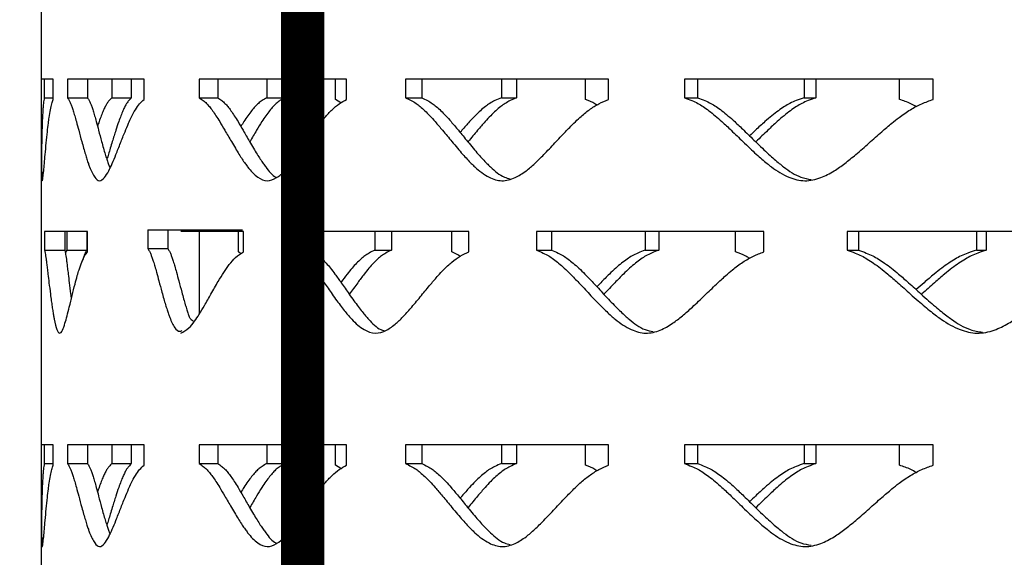
# Model space of a CAD drawing. Units: inches. Extents: x -136 to 449, y -98 to 275.
# Drawn here: x 168 to 174, y 62 to 65 of the extents above; entities that cross this region are included whole.
import ezdxf

# ---------------------------------------------------------------- set-up
doc = ezdxf.new("R2010")
doc.units = ezdxf.units.IN
doc.header["$LTSCALE"] = 20
doc.header["$MEASUREMENT"] = 0
doc.layers.add('FiberGBaffle', color=2, linetype='Continuous')
doc.layers.add('SoftPrint', color=248, linetype='Continuous')

# ---------------------------------------------------------------- blocks, each defined once
blk = doc.blocks.new('Screen')
at = {"layer": 'FiberGBaffle'}
blk.add_lwpolyline([(10.5, 24), (10.5, 0), (-10.5, 0), (-10.5, 24)], dxfattribs=at)
at = {"layer": 'FiberGBaffle', "const_width": 0.25}
blk.add_lwpolyline([(-10.5, 17), (-9.5, 17, -0.414214), (-9, 16.5), (-9, 2.5, -0.414214), (-9.5, 2), (-10.5, 2)], format="xyb", dxfattribs=at)
at = {"layer": 'SoftPrint'}
for p, q in [((-10.4326, 11.4085), (-10.4995, 11.4085)), ((-10.4838, 11.4085), (-10.4838, 11.3012)), ((-10.4326, 11.2918), (-10.4326, 11.4085)), ((-9.911, 11.4085), (-10.3503, 11.4085)), ((-10.3503, 11.4085), (-10.3503, 11.3012)), ((-10.2352, 11.4085), (-10.2352, 11.3012)), ((-10.096, 11.4085), (-10.096, 11.3012)), ((-9.9838, 11.4085), (-9.9838, 11.3012)), ((-9.911, 11.2918), (-9.911, 11.4085)), ((-8.7473, 11.4085), (-9.5935, 11.4085)), ((-9.5935, 11.4085), (-9.5935, 11.3012)), ((-9.4869, 11.4085), (-9.4869, 11.3012)), ((-9.2061, 11.4085), (-9.2061, 11.3012)), ((-9.1038, 11.4085), (-9.1038, 11.3012)), ((-8.8108, 11.2918), (-8.8108, 11.4085)), ((-8.7473, 11.2918), (-8.7473, 11.4085)), ((-7.2429, 11.4085), (-8.4094, 11.4085)), ((-8.4094, 11.4085), (-8.4094, 11.3012)), ((-8.316, 11.4085), (-8.316, 11.3012)), ((-7.8584, 11.4085), (-7.8584, 11.3012)), ((-7.7711, 11.4085), (-7.7711, 11.3012)), ((-7.3745, 11.2918), (-7.3745, 11.4085)), ((-7.2429, 11.2918), (-7.2429, 11.4085)), ((-5.3783, 11.4085), (-6.8072, 11.4085)), ((-6.8072, 11.4085), (-6.8072, 11.3012)), ((-6.7315, 11.4085), (-6.7315, 11.3012)), ((-6.1199, 11.4085), (-6.1199, 11.3012)), ((-6.0519, 11.4085), (-6.0519, 11.3012)), ((-5.5714, 11.2918), (-5.5714, 11.4085)), ((-5.3783, 11.2918), (-5.3783, 11.4085)), ((-10.4838, 11.3012), (-10.4326, 11.3012)), ((-10.3503, 11.3012), (-10.2352, 11.3012)), ((-10.096, 11.3012), (-9.9838, 11.3012)), ((-9.5935, 11.3012), (-9.4869, 11.3012)), ((-9.2061, 11.3012), (-9.1038, 11.3012)), ((-8.7798, 11.2729), (-8.8108, 11.2918)), ((-8.4094, 11.3012), (-8.316, 11.3012)), ((-7.8584, 11.3012), (-7.7711, 11.3012)), ((-6.8072, 11.3012), (-6.7315, 11.3012)), ((-6.1199, 11.3012), (-6.0519, 11.3012)), ((-10.4995, 10.5335), (-10.4995, 10.5335)), ((-10.4995, 10.4169), (-10.4995, 10.5335)), ((-10.2356, 10.5335), (-10.4824, 10.5335)), ((-10.4824, 10.5335), (-10.4824, 10.4262)), ((-10.3659, 10.5335), (-10.3659, 10.4262)), ((-10.3545, 10.5335), (-10.3545, 10.4262)), ((-10.2394, 10.5335), (-10.2394, 10.4262)), ((-10.2356, 10.4169), (-10.2356, 10.5335)), ((-9.8899, 10.544), (-9.8899, 10.4367)), ((-9.8899, 10.544, 0.8171), (-9.8899, 10.4367, 0.8171)), ((-9.3451, 10.5407), (-9.8899, 10.5407)), ((-9.3451, 10.5407, 0.8171), (-9.8899, 10.5407, 0.8171)), ((-9.7749, 10.544), (-9.7749, 10.4367)), ((-9.7749, 10.544, 0.8171), (-9.7749, 10.4367, 0.8171)), ((-9.3403, 10.5335), (-9.6998, 10.5335)), ((-9.5942, 10.5335), (-9.5942, 10.0583)), ((-9.3684, 10.4169), (-9.3684, 10.5335)), ((-9.3403, 10.4169), (-9.3403, 10.5335)), ((-8.0453, 10.5335), (-9.058, 10.5335)), ((-9.058, 10.5335), (-9.058, 10.4262)), ((-8.9573, 10.5335), (-8.9573, 10.4262)), ((-8.5858, 10.5335), (-8.5858, 10.4262)), ((-8.4904, 10.5335), (-8.4904, 10.4262)), ((-8.1434, 10.4169), (-8.1434, 10.5335)), ((-8.0453, 10.4169), (-8.0453, 10.5335)), ((-6.3502, 10.5335), (-7.656, 10.5335)), ((-7.656, 10.5335), (-7.656, 10.4262)), ((-7.571, 10.5335), (-7.571, 10.4262)), ((-7.033, 10.5335), (-7.033, 10.4262)), ((-6.9548, 10.5335), (-6.9548, 10.4262)), ((-6.5135, 10.4169), (-6.5135, 10.5335)), ((-6.3502, 10.4169), (-6.3502, 10.5335)), ((-4.3393, 10.5335), (-5.8734, 10.5335)), ((-5.8734, 10.5335), (-5.8734, 10.4262)), ((-5.8081, 10.5335), (-5.8081, 10.4262)), ((-5.1304, 10.5335), (-5.1304, 10.4262)), ((-5.0734, 10.5335), (-5.0734, 10.4262)), ((-10.4994, 10.4128), (-10.4995, 10.4169)), ((-10.4824, 10.4262), (-10.3659, 10.4262)), ((-10.3545, 10.4262), (-10.3629, 10.4114)), ((-10.3545, 10.4262), (-10.2394, 10.4262)), ((-9.8899, 10.4367), (-9.7749, 10.4367)), ((-9.8899, 10.4367, 0.8171), (-9.7749, 10.4367, 0.8171)), ((-9.3546, 10.4065), (-9.3684, 10.4169)), ((-9.058, 10.4262), (-8.9573, 10.4262)), ((-8.5858, 10.4262), (-8.4904, 10.4262)), ((-7.656, 10.4262), (-7.571, 10.4262)), ((-7.033, 10.4262), (-6.9548, 10.4262)), ((-5.8734, 10.4262), (-5.8081, 10.4262)), ((-5.1304, 10.4262), (-5.0734, 10.4262)), ((-10.4326, 9.3085), (-10.4995, 9.3085)), ((-10.4838, 9.3085), (-10.4838, 9.2012)), ((-10.4326, 9.1919), (-10.4326, 9.3085)), ((-9.911, 9.3085), (-10.3503, 9.3085)), ((-10.3503, 9.3085), (-10.3503, 9.2012)), ((-10.2352, 9.3085), (-10.2352, 9.2012)), ((-10.096, 9.3085), (-10.096, 9.2012)), ((-9.9838, 9.3085), (-9.9838, 9.2012)), ((-9.911, 9.1919), (-9.911, 9.3085)), ((-8.7473, 9.3085), (-9.5935, 9.3085)), ((-9.5935, 9.3085), (-9.5935, 9.2012)), ((-9.4869, 9.3085), (-9.4869, 9.2012)), ((-9.2061, 9.3085), (-9.2061, 9.2012)), ((-9.1038, 9.3085), (-9.1038, 9.2012)), ((-8.8108, 9.1919), (-8.8108, 9.3085)), ((-8.7473, 9.1919), (-8.7473, 9.3085)), ((-7.2429, 9.3085), (-8.4094, 9.3085)), ((-8.4094, 9.3085), (-8.4094, 9.2012)), ((-8.316, 9.3085), (-8.316, 9.2012)), ((-7.8584, 9.3085), (-7.8584, 9.2012)), ((-7.7711, 9.3085), (-7.7711, 9.2012)), ((-7.3745, 9.1919), (-7.3745, 9.3085)), ((-7.2429, 9.1919), (-7.2429, 9.3085)), ((-5.3783, 9.3085), (-6.8072, 9.3085)), ((-6.8072, 9.3085), (-6.8072, 9.2012)), ((-6.7315, 9.3085), (-6.7315, 9.2012)), ((-6.1199, 9.3085), (-6.1199, 9.2012)), ((-6.0519, 9.3085), (-6.0519, 9.2012)), ((-5.5714, 9.1919), (-5.5714, 9.3085)), ((-5.3783, 9.1919), (-5.3783, 9.3085)), ((-10.4838, 9.2012), (-10.4326, 9.2012)), ((-10.3503, 9.2012), (-10.2352, 9.2012)), ((-10.096, 9.2012), (-9.9838, 9.2012)), ((-9.5935, 9.2012), (-9.4869, 9.2012)), ((-9.2061, 9.2012), (-9.1038, 9.2012)), ((-8.7798, 9.1729), (-8.8108, 9.1919)), ((-8.4094, 9.2012), (-8.316, 9.2012)), ((-7.8584, 9.2012), (-7.7711, 9.2012)), ((-6.8072, 9.2012), (-6.7315, 9.2012)), ((-6.1199, 9.2012), (-6.0519, 9.2012))]:
    blk.add_line(p, q, dxfattribs=at)
for points, knots in [([(-10.4838, 11.3012), (-10.4848, 11.2961), (-10.4866, 11.2867), (-10.4888, 11.2704), (-10.4906, 11.2503), (-10.4923, 11.2266), (-10.4939, 11.1979), (-10.4956, 11.1602), (-10.4973, 11.1105), (-10.4985, 11.0589), (-10.4991, 11.0128), (-10.4994, 10.9791), (-10.4995, 10.95), (-10.4994, 10.9255), (-10.4992, 10.8868), (-10.4981, 10.8436), (-10.4953, 10.8177), (-10.4915, 10.8381), (-10.4874, 10.8778), (-10.4832, 10.9247), (-10.4785, 10.9791), (-10.4728, 11.041), (-10.4666, 11.1021), (-10.461, 11.1512), (-10.4553, 11.1949), (-10.449, 11.2334), (-10.4413, 11.2686), (-10.4354, 11.2842), (-10.4326, 11.2918)], [0, 0, 0, 0, 0.028676, 0.052484, 0.073776, 0.098123, 0.125197, 0.155165, 0.196797, 0.250116, 0.281683, 0.309952, 0.33493, 0.356628, 0.375064, 0.443654, 0.500051, 0.556462, 0.606593, 0.648955, 0.693942, 0.750059, 0.80408, 0.845719, 0.874994, 0.918644, 0.960158, 1, 1, 1, 1]), ([(-10.3503, 11.3012), (-10.3471, 11.2961), (-10.3413, 11.2867), (-10.3331, 11.2704), (-10.3255, 11.2503), (-10.3176, 11.2266), (-10.3089, 11.1979), (-10.2984, 11.1602), (-10.285, 11.1105), (-10.2711, 11.0589), (-10.2583, 11.0128), (-10.2484, 10.9791), (-10.2393, 10.95), (-10.2312, 10.9255), (-10.2171, 10.8868), (-10.1968, 10.8436), (-10.1671, 10.8177), (-10.139, 10.8381), (-10.1146, 10.8778), (-10.0928, 10.9247), (-10.0705, 10.9791), (-10.0464, 11.041), (-10.0222, 11.1021), (-10.0016, 11.1512), (-9.9821, 11.1949), (-9.9612, 11.2334), (-9.9367, 11.2686), (-9.9194, 11.2842), (-9.911, 11.2918)], [0, 0, 0, 0, 0.028676, 0.052484, 0.073776, 0.098123, 0.125197, 0.155165, 0.196797, 0.250116, 0.281683, 0.309952, 0.33493, 0.356628, 0.375064, 0.443654, 0.500051, 0.556463, 0.606592, 0.648955, 0.693942, 0.750059, 0.80408, 0.845719, 0.874994, 0.918643, 0.960158, 1, 1, 1, 1]), ([(-10.2352, 11.3012), (-10.2321, 11.2961), (-10.2264, 11.2867), (-10.2182, 11.2703), (-10.2107, 11.2503), (-10.203, 11.2266), (-10.1943, 11.1979), (-10.1839, 11.1602), (-10.1707, 11.1105), (-10.157, 11.0589), (-10.1443, 11.0128), (-10.1345, 10.9791), (-10.1255, 10.9499), (-10.1174, 10.9259), (-10.1114, 10.9072), (-10.1075, 10.8997), (-10.1062, 10.8972)], [0, 0, 0, 0, 0.074506, 0.136391, 0.191776, 0.255143, 0.325646, 0.403721, 0.51222, 0.6512, 0.733484, 0.807157, 0.872241, 0.928764, 0.976775, 1, 1, 1, 1]), ([(-10.096, 11.3012), (-10.1011, 11.2961), (-10.1104, 11.2867), (-10.1229, 11.2704), (-10.1341, 11.2503), (-10.1452, 11.2266), (-10.1571, 11.1979), (-10.1682, 11.1678), (-10.1751, 11.147), (-10.1781, 11.1381)], [0, 0, 0, 0, 0.161727, 0.295999, 0.416087, 0.553397, 0.706091, 0.87511, 1, 1, 1, 1]), ([(-9.9838, 11.3012), (-9.9888, 11.2961), (-9.998, 11.2867), (-10.0104, 11.2703), (-10.0215, 11.2503), (-10.0325, 11.2266), (-10.0443, 11.1979), (-10.0579, 11.1602), (-10.0744, 11.1105), (-10.0904, 11.0589), (-10.1043, 11.0128), (-10.1147, 10.9792), (-10.1213, 10.9578), (-10.1245, 10.948), (-10.1246, 10.9475)], [0, 0, 0, 0, 0.085116, 0.155812, 0.219084, 0.291476, 0.372016, 0.46121, 0.585159, 0.743931, 0.83793, 0.922095, 0.996445, 1, 1, 1, 1]), ([(-9.5935, 11.3012), (-9.5859, 11.2961), (-9.572, 11.2867), (-9.5526, 11.2704), (-9.5349, 11.2503), (-9.5169, 11.2266), (-9.4971, 11.1979), (-9.4736, 11.1602), (-9.4442, 11.1105), (-9.4144, 11.0589), (-9.3873, 11.0128), (-9.3666, 10.9791), (-9.3479, 10.95), (-9.3312, 10.9255), (-9.3026, 10.8868), (-9.2621, 10.8436), (-9.2041, 10.8177), (-9.1506, 10.8381), (-9.1048, 10.8778), (-9.0647, 10.9247), (-9.0242, 10.9791), (-8.9809, 11.041), (-8.9382, 11.1021), (-8.9021, 11.1512), (-8.8682, 11.1949), (-8.8322, 11.2334), (-8.7905, 11.2686), (-8.7615, 11.2842), (-8.7473, 11.2918)], [0, 0, 0, 0, 0.0286755, 0.0524837, 0.0737759, 0.0981224, 0.1251968, 0.1551649, 0.1967973, 0.2501161, 0.2816832, 0.3099519, 0.3349295, 0.3566277, 0.3750642, 0.4436539, 0.5000502, 0.5564623, 0.6065926, 0.6489549, 0.6939419, 0.7500589, 0.8040796, 0.8457188, 0.8749935, 0.9186433, 0.9601577, 1, 1, 1, 1]), ([(-9.4869, 11.3012), (-9.4794, 11.2961), (-9.4656, 11.2867), (-9.4464, 11.2703), (-9.429, 11.2503), (-9.4112, 11.2266), (-9.3915, 11.1979), (-9.3684, 11.1602), (-9.3393, 11.1105), (-9.3098, 11.0589), (-9.283, 11.0128), (-9.2625, 10.9791), (-9.244, 10.95), (-9.2275, 10.9254), (-9.1992, 10.8875), (-9.174, 10.853), (-9.1505, 10.8444), (-9.1485, 10.8436)], [0, 0, 0, 0, 0.063602, 0.11643, 0.16371, 0.217804, 0.277988, 0.344637, 0.437258, 0.555901, 0.626142, 0.689034, 0.744593, 0.792844, 0.833829, 0.98614, 1, 1, 1, 1]), ([(-9.2061, 11.3012), (-9.215, 11.2961), (-9.2314, 11.2867), (-9.2536, 11.2704), (-9.2736, 11.2503), (-9.2936, 11.2266), (-9.3152, 11.1979), (-9.3358, 11.1673), (-9.349, 11.1459), (-9.3547, 11.1366)], [0, 0, 0, 0, 0.160551, 0.293849, 0.413061, 0.549374, 0.700959, 0.868747, 1, 1, 1, 1]), ([(-9.1038, 11.3012), (-9.1126, 11.2961), (-9.1288, 11.2867), (-9.1508, 11.2703), (-9.1705, 11.2503), (-9.1903, 11.2266), (-9.2118, 11.1979), (-9.2366, 11.1602), (-9.2671, 11.1105), (-9.2901, 11.071), (-9.303, 11.0487), (-9.3034, 11.048)], [0, 0, 0, 0, 0.113651, 0.208046, 0.292529, 0.389189, 0.49673, 0.615823, 0.781324, 0.993323, 1, 1, 1, 1]), ([(-8.4094, 11.3012), (-8.3983, 11.2961), (-8.3778, 11.2867), (-8.3494, 11.2704), (-8.3237, 11.2503), (-8.2975, 11.2266), (-8.2687, 11.1979), (-8.2349, 11.1602), (-8.1927, 11.1105), (-8.1501, 11.0589), (-8.1117, 11.0128), (-8.0823, 10.9791), (-8.0559, 10.95), (-8.0325, 10.9255), (-7.9924, 10.8868), (-7.9358, 10.8436), (-7.8555, 10.8177), (-7.782, 10.8381), (-7.7196, 10.8778), (-7.6652, 10.9247), (-7.6104, 10.9791), (-7.5522, 11.041), (-7.495, 11.1021), (-7.447, 11.1512), (-7.402, 11.1949), (-7.3544, 11.2334), (-7.2995, 11.2686), (-7.2615, 11.2842), (-7.2429, 11.2918)], [0, 0, 0, 0, 0.028676, 0.052484, 0.073776, 0.098122, 0.125197, 0.155165, 0.196797, 0.250116, 0.281683, 0.309952, 0.334929, 0.356628, 0.375064, 0.443654, 0.500051, 0.556462, 0.606592, 0.648955, 0.693942, 0.750059, 0.80408, 0.845719, 0.874994, 0.918644, 0.960158, 1, 1, 1, 1]), ([(-8.316, 11.3012), (-8.3049, 11.2961), (-8.2847, 11.2867), (-8.2566, 11.2703), (-8.2312, 11.2503), (-8.2053, 11.2266), (-8.1769, 11.1979), (-8.1434, 11.1602), (-8.1016, 11.1105), (-8.0595, 11.0589), (-8.0215, 11.0128), (-7.9925, 10.9791), (-7.9664, 10.95), (-7.9433, 10.9255), (-7.9036, 10.8872), (-7.8602, 10.8485), (-7.819, 10.8391), (-7.8078, 10.8365)], [0, 0, 0, 0, 0.060982, 0.111632, 0.156964, 0.208828, 0.266532, 0.330434, 0.419237, 0.532989, 0.600336, 0.660635, 0.713904, 0.760167, 0.799463, 0.945496, 1, 1, 1, 1]), ([(-7.8584, 11.3012), (-7.8707, 11.2961), (-7.8933, 11.2867), (-7.9242, 11.2704), (-7.9519, 11.2503), (-7.9798, 11.2266), (-8.0101, 11.1979), (-8.0454, 11.1602), (-8.074, 11.1277), (-8.0917, 11.1066), (-8.0952, 11.1024)], [0, 0, 0, 0, 0.138448, 0.2533913, 0.3561931, 0.4737365, 0.6044508, 0.7491379, 0.9501389, 1, 1, 1, 1]), ([(-7.7711, 11.3012), (-7.7833, 11.2961), (-7.8056, 11.2867), (-7.8361, 11.2703), (-7.8635, 11.2503), (-7.8911, 11.2266), (-7.9211, 11.1979), (-7.956, 11.1602), (-7.999, 11.1105), (-8.0315, 11.071), (-8.0499, 11.0487), (-8.0505, 11.048)], [0, 0, 0, 0, 0.113648, 0.208047, 0.29253, 0.389188, 0.496729, 0.615824, 0.781325, 0.993324, 1, 1, 1, 1]), ([(-7.3097, 11.26), (-7.3134, 11.2625), (-7.3343, 11.2761), (-7.3564, 11.2847), (-7.3745, 11.2918)], [0, 0, 0, 0, 0.17907, 1, 1, 1, 1]), ([(-6.8072, 11.3012), (-6.793, 11.2961), (-6.767, 11.2867), (-6.731, 11.2704), (-6.6984, 11.2503), (-6.6654, 11.2266), (-6.6292, 11.1979), (-6.5867, 11.1602), (-6.5337, 11.1105), (-6.4805, 11.0589), (-6.4326, 11.0128), (-6.3961, 10.9791), (-6.3634, 10.95), (-6.3344, 10.9255), (-6.2847, 10.8868), (-6.2149, 10.8436), (-6.1163, 10.8177), (-6.0265, 10.8381), (-5.9505, 10.8778), (-5.8844, 10.9247), (-5.8181, 10.9791), (-5.7479, 11.041), (-5.6792, 11.1021), (-5.6216, 11.1512), (-5.5677, 11.1949), (-5.5109, 11.2334), (-5.4455, 11.2686), (-5.4004, 11.2842), (-5.3783, 11.2918)], [0, 0, 0, 0, 0.028676, 0.052484, 0.073776, 0.098122, 0.125197, 0.155165, 0.196798, 0.250116, 0.281683, 0.309952, 0.334929, 0.356628, 0.375064, 0.443654, 0.50005, 0.556462, 0.606593, 0.648955, 0.693942, 0.750059, 0.804079, 0.845719, 0.874993, 0.918643, 0.960158, 1, 1, 1, 1]), ([(-6.7315, 11.3012), (-6.7175, 11.2961), (-6.6918, 11.2867), (-6.6562, 11.2703), (-6.624, 11.2503), (-6.5913, 11.2266), (-6.5555, 11.1979), (-6.5135, 11.1602), (-6.4611, 11.1105), (-6.4085, 11.0589), (-6.3611, 11.0128), (-6.3251, 10.9791), (-6.2927, 10.95), (-6.264, 10.9255), (-6.2149, 10.8871), (-6.1557, 10.8459), (-6.099, 10.8359), (-6.0792, 10.8324)], [0, 0, 0, 0, 0.0595634, 0.1090353, 0.153313, 0.2039705, 0.2603323, 0.3227481, 0.4094858, 0.5205921, 0.586372, 0.6452694, 0.6972989, 0.7424869, 0.7808677, 0.9235041, 1, 1, 1, 1]), ([(-6.1199, 11.3012), (-6.135, 11.2961), (-6.1627, 11.2867), (-6.2006, 11.2704), (-6.2347, 11.2503), (-6.2692, 11.2266), (-6.3066, 11.1979), (-6.3503, 11.1602), (-6.3927, 11.1212), (-6.4216, 11.0935), (-6.4329, 11.0827)], [0, 0, 0, 0, 0.1284, 0.235001, 0.330339, 0.439352, 0.560581, 0.694769, 0.881181, 1, 1, 1, 1]), ([(-6.0519, 11.3012), (-6.0668, 11.2961), (-6.0942, 11.2867), (-6.1318, 11.2703), (-6.1655, 11.2503), (-6.1995, 11.2266), (-6.2366, 11.1979), (-6.2797, 11.1602), (-6.3331, 11.1105), (-6.3735, 11.071), (-6.3965, 11.0487), (-6.3972, 11.048)], [0, 0, 0, 0, 0.113649, 0.208046, 0.29253, 0.389189, 0.496731, 0.615824, 0.781325, 0.993325, 1, 1, 1, 1]), ([(-5.4758, 11.2504), (-5.4862, 11.2562), (-5.5171, 11.2735), (-5.5497, 11.2845), (-5.5714, 11.2918)], [0, 0, 0, 0, 0.337533, 1, 1, 1, 1]), ([(-10.4824, 10.4262), (-10.4813, 10.4211), (-10.4793, 10.4117), (-10.4763, 10.3954), (-10.4734, 10.3753), (-10.4702, 10.3516), (-10.4667, 10.323), (-10.4622, 10.2852), (-10.4563, 10.2355), (-10.4499, 10.1839), (-10.4438, 10.1378), (-10.439, 10.1041), (-10.4345, 10.075), (-10.4304, 10.0505), (-10.4231, 10.0118), (-10.4124, 9.9687), (-10.396, 9.9427), (-10.38, 9.9631), (-10.3656, 10.0028), (-10.3526, 10.0497), (-10.339, 10.1041), (-10.324, 10.166), (-10.3087, 10.2271), (-10.2955, 10.2762), (-10.2828, 10.3199), (-10.2691, 10.3584), (-10.2529, 10.3937), (-10.2413, 10.4092), (-10.2356, 10.4169)], [0, 0, 0, 0, 0.028676, 0.052484, 0.073776, 0.098122, 0.125197, 0.155165, 0.196797, 0.250116, 0.281683, 0.309952, 0.334929, 0.356628, 0.375064, 0.443654, 0.50005, 0.556462, 0.606593, 0.648955, 0.693942, 0.750059, 0.80408, 0.845719, 0.874993, 0.918644, 0.960158, 1, 1, 1, 1]), ([(-10.3659, 10.4262), (-10.3648, 10.4211), (-10.3629, 10.4117), (-10.3598, 10.3954), (-10.357, 10.3753), (-10.3539, 10.3516), (-10.3504, 10.3229), (-10.346, 10.2852), (-10.3401, 10.2355), (-10.3342, 10.187), (-10.3301, 10.1557), (-10.3288, 10.146)], [0, 0, 0, 0, 0.104434, 0.191175, 0.268808, 0.357629, 0.45645, 0.565887, 0.717967, 0.912776, 1, 1, 1, 1]), ([(-10.2394, 10.4262), (-10.2424, 10.4211), (-10.248, 10.4118), (-10.2553, 10.3953), (-10.2601, 10.3808), (-10.2625, 10.3717), (-10.2631, 10.3696)], [0, 0, 0, 0, 0.357366, 0.654188, 0.919838, 1, 1, 1, 1]), ([(-9.8899, 10.4367), (-9.8867, 10.4316), (-9.8809, 10.4222), (-9.8727, 10.4059), (-9.8651, 10.3858), (-9.8572, 10.3621), (-9.8485, 10.3335), (-9.838, 10.2957), (-9.8246, 10.246), (-9.8107, 10.1944), (-9.7979, 10.1483), (-9.788, 10.1146), (-9.7789, 10.0855), (-9.7708, 10.0611), (-9.7567, 10.0223), (-9.7365, 9.9792), (-9.7114, 9.9573), (-9.697, 9.9622), (-9.6922, 9.9653)], [0, 0, 0, 0, 0.0286764, 0.052484, 0.0737762, 0.0981225, 0.1251969, 0.1551654, 0.1967974, 0.2501165, 0.2816834, 0.3099523, 0.3349296, 0.3566279, 0.3750642, 0.4436543, 0.5000508, 0.5281364, 0.5281364, 0.5281364, 0.5281364]), ([(-9.8899, 10.4367, 0.8171), (-9.8867, 10.4316, 0.8171), (-9.8809, 10.4222, 0.8171), (-9.8727, 10.4059, 0.8171), (-9.8651, 10.3858, 0.8171), (-9.8572, 10.3621, 0.8171), (-9.8485, 10.3335, 0.8171), (-9.838, 10.2957, 0.8171), (-9.8246, 10.246, 0.8171), (-9.8107, 10.1944, 0.8171), (-9.7979, 10.1483, 0.8171), (-9.788, 10.1146, 0.8171), (-9.7789, 10.0855, 0.8171), (-9.7708, 10.0611, 0.8171), (-9.7567, 10.0223, 0.8171), (-9.7365, 9.9792, 0.8171), (-9.7114, 9.9573, 0.8171), (-9.697, 9.9622, 0.8171), (-9.6922, 9.9653, 0.8171)], [0, 0, 0, 0, 0.0286764, 0.052484, 0.0737762, 0.0981225, 0.1251969, 0.1551654, 0.1967974, 0.2501165, 0.2816834, 0.3099523, 0.3349296, 0.3566279, 0.3750642, 0.4436543, 0.5000508, 0.5281364, 0.5281364, 0.5281364, 0.5281364]), ([(-9.7749, 10.4367), (-9.7717, 10.4316), (-9.766, 10.4222), (-9.7579, 10.4059), (-9.7504, 10.3858), (-9.7426, 10.3621), (-9.7339, 10.3335), (-9.7235, 10.2957), (-9.7103, 10.246), (-9.6966, 10.1944), (-9.6839, 10.1483), (-9.6741, 10.1146), (-9.6652, 10.0854), (-9.6571, 10.0614), (-9.651, 10.0427), (-9.6471, 10.0352), (-9.6293, 10.0206)], [0, 0, 0, 0, 0.074507, 0.136392, 0.191776, 0.255143, 0.325646, 0.403721, 0.51222, 0.6512, 0.733484, 0.807157, 0.872241, 0.928764, 0.976776, 1, 1, 1, 1]), ([(-9.7749, 10.4367, 0.8171), (-9.7717, 10.4316, 0.8171), (-9.766, 10.4222, 0.8171), (-9.7579, 10.4059, 0.8171), (-9.7504, 10.3858, 0.8171), (-9.7426, 10.3621, 0.8171), (-9.7339, 10.3335, 0.8171), (-9.7235, 10.2957, 0.8171), (-9.7103, 10.246, 0.8171), (-9.6966, 10.1944, 0.8171), (-9.6839, 10.1483, 0.8171), (-9.6741, 10.1146, 0.8171), (-9.6652, 10.0854, 0.8171), (-9.6571, 10.0614, 0.8171), (-9.651, 10.0427, 0.8171), (-9.6471, 10.0352, 0.8171), (-9.6293, 10.0206, 0.8171)], [0, 0, 0, 0, 0.074507, 0.136392, 0.191776, 0.255143, 0.325646, 0.403721, 0.51222, 0.6512, 0.733484, 0.807157, 0.872241, 0.928764, 0.976776, 1, 1, 1, 1]), ([(-9.6998, 9.951), (-9.6839, 9.9585), (-9.6566, 9.9714), (-9.6219, 10.0159), (-9.5925, 10.06), (-9.5613, 10.113), (-9.5253, 10.1768), (-9.4885, 10.2413), (-9.4537, 10.2987), (-9.4208, 10.3459), (-9.3839, 10.3892), (-9.3554, 10.4073), (-9.3403, 10.4169)], [0, 0, 0, 0, 0.126697, 0.217364, 0.29681, 0.38655, 0.499957, 0.624234, 0.716049, 0.801421, 0.894657, 1, 1, 1, 1]), ([(-9.058, 10.4262), (-9.0485, 10.4211), (-9.0312, 10.4117), (-9.0071, 10.3954), (-8.9853, 10.3753), (-8.9631, 10.3516), (-8.9386, 10.323), (-8.9098, 10.2852), (-8.8738, 10.2355), (-8.8373, 10.1839), (-8.8044, 10.1378), (-8.7792, 10.1041), (-8.7565, 10.075), (-8.7363, 10.0505), (-8.7018, 10.0118), (-8.6529, 9.9687), (-8.5833, 9.9427), (-8.5194, 9.9631), (-8.465, 10.0028), (-8.4174, 10.0497), (-8.3695, 10.1041), (-8.3184, 10.166), (-8.2681, 10.2271), (-8.2258, 10.2762), (-8.1861, 10.3199), (-8.1441, 10.3584), (-8.0955, 10.3937), (-8.0618, 10.4092), (-8.0453, 10.4169)], [0, 0, 0, 0, 0.028676, 0.052484, 0.073776, 0.098122, 0.125197, 0.155165, 0.196798, 0.250116, 0.281683, 0.309952, 0.334929, 0.356628, 0.375064, 0.443654, 0.50005, 0.556462, 0.606592, 0.648954, 0.693942, 0.750059, 0.80408, 0.845718, 0.874993, 0.918643, 0.960158, 1, 1, 1, 1]), ([(-8.9573, 10.4262), (-8.948, 10.4211), (-8.9309, 10.4117), (-8.9071, 10.3954), (-8.8855, 10.3753), (-8.8635, 10.3516), (-8.8393, 10.3229), (-8.8108, 10.2852), (-8.7752, 10.2355), (-8.7391, 10.1839), (-8.7066, 10.1378), (-8.6816, 10.1041), (-8.6592, 10.075), (-8.6393, 10.0505), (-8.6051, 10.0123), (-8.5705, 9.9754), (-8.5379, 9.9663), (-8.5312, 9.9645)], [0, 0, 0, 0, 0.062031, 0.113552, 0.159663, 0.212419, 0.271115, 0.336116, 0.426446, 0.542155, 0.610658, 0.671995, 0.72618, 0.773239, 0.81321, 0.961754, 1, 1, 1, 1]), ([(-8.5858, 10.4262), (-8.5965, 10.4211), (-8.6161, 10.4117), (-8.6428, 10.3954), (-8.6668, 10.3753), (-8.6909, 10.3516), (-8.717, 10.3229), (-8.747, 10.2858), (-8.7679, 10.2578), (-8.7798, 10.2418)], [0, 0, 0, 0, 0.14685, 0.268771, 0.377807, 0.502486, 0.641135, 0.794604, 1, 1, 1, 1]), ([(-8.4904, 10.4262), (-8.501, 10.4211), (-8.5203, 10.4117), (-8.5468, 10.3954), (-8.5705, 10.3753), (-8.5943, 10.3516), (-8.6202, 10.3229), (-8.6503, 10.2852), (-8.6872, 10.2355), (-8.7151, 10.196), (-8.7309, 10.1737), (-8.7314, 10.173)], [0, 0, 0, 0, 0.113649, 0.208045, 0.292529, 0.389188, 0.49673, 0.615824, 0.781325, 0.993325, 1, 1, 1, 1]), ([(-8.0953, 10.3915), (-8.0956, 10.3918), (-8.1111, 10.403), (-8.1274, 10.41), (-8.1434, 10.4169)], [0, 0, 0, 0, 0.020094, 1, 1, 1, 1]), ([(-7.656, 10.4262), (-7.6433, 10.4211), (-7.6199, 10.4117), (-7.5875, 10.3954), (-7.5582, 10.3753), (-7.5284, 10.3516), (-7.4957, 10.323), (-7.4573, 10.2852), (-7.4094, 10.2355), (-7.3612, 10.1839), (-7.3178, 10.1378), (-7.2846, 10.1041), (-7.2549, 10.075), (-7.2285, 10.0505), (-7.1834, 10.0118), (-7.1197, 9.9687), (-7.0297, 9.9427), (-6.9476, 9.9631), (-6.878, 10.0028), (-6.8173, 10.0497), (-6.7564, 10.1041), (-6.6918, 10.166), (-6.6284, 10.2271), (-6.5753, 10.2762), (-6.5255, 10.3199), (-6.473, 10.3584), (-6.4125, 10.3937), (-6.3707, 10.4092), (-6.3502, 10.4169)], [0, 0, 0, 0, 0.028676, 0.052484, 0.073776, 0.098123, 0.125197, 0.155166, 0.196798, 0.250116, 0.281684, 0.309952, 0.33493, 0.356628, 0.375064, 0.443654, 0.50005, 0.556462, 0.606593, 0.648955, 0.693942, 0.750058, 0.804079, 0.845718, 0.874993, 0.918643, 0.960158, 1, 1, 1, 1]), ([(-7.571, 10.4262), (-7.5584, 10.4211), (-7.5352, 10.4117), (-7.5032, 10.3954), (-7.4742, 10.3753), (-7.4447, 10.3516), (-7.4124, 10.3229), (-7.3744, 10.2852), (-7.3271, 10.2355), (-7.2794, 10.1839), (-7.2365, 10.1378), (-7.2037, 10.1041), (-7.1743, 10.075), (-7.1482, 10.0505), (-7.1035, 10.0122), (-7.052, 9.9721), (-7.0027, 9.9624), (-6.9871, 9.9593)], [0, 0, 0, 0, 0.060192, 0.110187, 0.154932, 0.206125, 0.263082, 0.326159, 0.413812, 0.526092, 0.592567, 0.652087, 0.704666, 0.750332, 0.789119, 0.933262, 1, 1, 1, 1]), ([(-7.033, 10.4262), (-7.0468, 10.4211), (-7.0721, 10.4117), (-7.1067, 10.3954), (-7.1378, 10.3753), (-7.1692, 10.3516), (-7.2033, 10.323), (-7.243, 10.2852), (-7.2788, 10.2491), (-7.3022, 10.2243), (-7.3096, 10.2165)], [0, 0, 0, 0, 0.132683, 0.242846, 0.341363, 0.454016, 0.57929, 0.717954, 0.910588, 1, 1, 1, 1]), ([(-6.9548, 10.4262), (-6.9685, 10.4211), (-6.9935, 10.4117), (-7.0278, 10.3954), (-7.0585, 10.3753), (-7.0895, 10.3516), (-7.1233, 10.3229), (-7.1625, 10.2852), (-7.211, 10.2355), (-7.2477, 10.196), (-7.2685, 10.1737), (-7.2692, 10.173)], [0, 0, 0, 0, 0.113649, 0.208047, 0.29253, 0.389188, 0.49673, 0.615823, 0.781326, 0.993323, 1, 1, 1, 1]), ([(-6.4329, 10.3798), (-6.44, 10.3841), (-6.466, 10.3997), (-6.4935, 10.4096), (-6.5135, 10.4169)], [0, 0, 0, 0, 0.273584, 1, 1, 1, 1]), ([(-5.8734, 10.4262), (-5.8579, 10.4211), (-5.8297, 10.4117), (-5.7905, 10.3954), (-5.7552, 10.3753), (-5.7193, 10.3516), (-5.68, 10.323), (-5.6339, 10.2852), (-5.5765, 10.2355), (-5.519, 10.1839), (-5.4672, 10.1378), (-5.4278, 10.1041), (-5.3925, 10.075), (-5.3612, 10.0505), (-5.3077, 10.0118), (-5.2325, 9.9687), (-5.1266, 9.9427), (-5.0302, 9.9631), (-4.9489, 10.0028), (-4.8782, 10.0497), (-4.8073, 10.1041), (-4.7323, 10.166), (-4.6591, 10.2271), (-4.5977, 10.2762), (-4.5404, 10.3199), (-4.48, 10.3584), (-4.4106, 10.3937), (-4.3627, 10.4092), (-4.3393, 10.4169)], [0, 0, 0, 0, 0.0286763, 0.0524839, 0.0737763, 0.0981229, 0.1251973, 0.1551656, 0.1967975, 0.2501165, 0.2816838, 0.309952, 0.3349298, 0.356628, 0.3750643, 0.4436544, 0.5000506, 0.5564622, 0.6065927, 0.6489547, 0.6939423, 0.750059, 0.8040799, 0.8457188, 0.8749933, 0.9186433, 0.960158, 1, 1, 1, 1]), ([(-5.8081, 10.4262), (-5.7929, 10.4211), (-5.7649, 10.4117), (-5.7261, 10.3954), (-5.6912, 10.3753), (-5.6557, 10.3516), (-5.6169, 10.3229), (-5.5713, 10.2852), (-5.5146, 10.2355), (-5.4576, 10.1839), (-5.4065, 10.1378), (-5.3675, 10.1041), (-5.3326, 10.075), (-5.3016, 10.0505), (-5.2487, 10.0121), (-5.1827, 9.9698), (-5.1193, 9.9597), (-5.0955, 9.9559)], [0, 0, 0, 0, 0.059038, 0.108073, 0.15196, 0.202171, 0.258035, 0.319901, 0.405873, 0.516, 0.581199, 0.639577, 0.691148, 0.735936, 0.773979, 0.915358, 1, 1, 1, 1]), ([(-5.1304, 10.4262), (-5.1467, 10.4211), (-5.1764, 10.4117), (-5.2172, 10.3954), (-5.2539, 10.3753), (-5.291, 10.3516), (-5.3313, 10.323), (-5.3784, 10.2852), (-5.427, 10.2438), (-5.4609, 10.2136), (-5.4758, 10.2003)], [0, 0, 0, 0, 0.125017, 0.228807, 0.32163, 0.427765, 0.545799, 0.676445, 0.85794, 1, 1, 1, 1]), ([(-5.0734, 10.4262), (-5.0895, 10.4211), (-5.1189, 10.4117), (-5.1593, 10.3954), (-5.1955, 10.3753), (-5.2322, 10.3516), (-5.2721, 10.3229), (-5.3186, 10.2852), (-5.3762, 10.2355), (-5.4199, 10.196), (-5.4447, 10.1737), (-5.4455, 10.173)], [0, 0, 0, 0, 0.113652, 0.208049, 0.292531, 0.389188, 0.496729, 0.615825, 0.781325, 0.993322, 1, 1, 1, 1]), ([(-10.4838, 9.2012), (-10.4848, 9.1961), (-10.4866, 9.1868), (-10.4888, 9.1704), (-10.4906, 9.1503), (-10.4923, 9.1266), (-10.4939, 9.098), (-10.4956, 9.0603), (-10.4973, 9.0105), (-10.4985, 8.959), (-10.4991, 8.9129), (-10.4994, 8.8791), (-10.4995, 8.85), (-10.4994, 8.8256), (-10.4992, 8.7869), (-10.4981, 8.7437), (-10.4953, 8.7178), (-10.4915, 8.7382), (-10.4874, 8.7778), (-10.4832, 8.8247), (-10.4785, 8.8791), (-10.4728, 8.941), (-10.4666, 9.0022), (-10.461, 9.0513), (-10.4553, 9.0949), (-10.449, 9.1334), (-10.4413, 9.1687), (-10.4354, 9.1843), (-10.4326, 9.1919)], [0, 0, 0, 0, 0.028676, 0.052484, 0.073776, 0.098123, 0.125197, 0.155165, 0.196797, 0.250116, 0.281684, 0.309952, 0.33493, 0.356628, 0.375065, 0.443654, 0.500051, 0.556463, 0.606593, 0.648955, 0.693942, 0.750059, 0.80408, 0.845719, 0.874994, 0.918644, 0.960158, 1, 1, 1, 1]), ([(-10.3503, 9.2012), (-10.3471, 9.1961), (-10.3413, 9.1868), (-10.3331, 9.1704), (-10.3255, 9.1503), (-10.3176, 9.1266), (-10.3089, 9.098), (-10.2984, 9.0603), (-10.285, 9.0105), (-10.2711, 8.959), (-10.2583, 8.9129), (-10.2484, 8.8791), (-10.2393, 8.85), (-10.2312, 8.8256), (-10.2171, 8.7869), (-10.1968, 8.7437), (-10.1671, 8.7178), (-10.139, 8.7382), (-10.1146, 8.7778), (-10.0928, 8.8247), (-10.0705, 8.8791), (-10.0464, 8.941), (-10.0222, 9.0022), (-10.0016, 9.0513), (-9.9821, 9.0949), (-9.9612, 9.1334), (-9.9367, 9.1687), (-9.9194, 9.1843), (-9.911, 9.1919)], [0, 0, 0, 0, 0.028677, 0.052484, 0.073776, 0.098122, 0.125197, 0.155165, 0.196797, 0.250116, 0.281684, 0.309952, 0.334929, 0.356628, 0.375064, 0.443654, 0.500051, 0.556463, 0.606593, 0.648955, 0.693942, 0.750059, 0.80408, 0.845719, 0.874994, 0.918643, 0.960158, 1, 1, 1, 1]), ([(-10.2352, 9.2012), (-10.2321, 9.1961), (-10.2264, 9.1868), (-10.2182, 9.1704), (-10.2107, 9.1503), (-10.203, 9.1266), (-10.1943, 9.098), (-10.1839, 9.0603), (-10.1707, 9.0105), (-10.157, 8.959), (-10.1443, 8.9129), (-10.1345, 8.8792), (-10.1255, 8.8499), (-10.1174, 8.8259), (-10.1114, 8.8073), (-10.1075, 8.7997), (-10.1062, 8.7973)], [0, 0, 0, 0, 0.074507, 0.136392, 0.191776, 0.255143, 0.325646, 0.403721, 0.512219, 0.6512, 0.733485, 0.807157, 0.872241, 0.928764, 0.976776, 1, 1, 1, 1]), ([(-10.096, 9.2012), (-10.1011, 9.1961), (-10.1104, 9.1868), (-10.1229, 9.1704), (-10.1341, 9.1503), (-10.1452, 9.1266), (-10.1571, 9.098), (-10.1682, 9.0678), (-10.1751, 9.047), (-10.1781, 9.0382)], [0, 0, 0, 0, 0.161728, 0.296, 0.416085, 0.553396, 0.706089, 0.875108, 1, 1, 1, 1]), ([(-9.9838, 9.2012), (-9.9888, 9.1961), (-9.998, 9.1868), (-10.0104, 9.1704), (-10.0215, 9.1503), (-10.0325, 9.1266), (-10.0443, 9.098), (-10.0579, 9.0603), (-10.0744, 9.0105), (-10.0904, 8.959), (-10.1043, 8.9128), (-10.1147, 8.8792), (-10.1213, 8.8578), (-10.1245, 8.848), (-10.1246, 8.8476)], [0, 0, 0, 0, 0.085116, 0.155812, 0.219084, 0.291475, 0.372016, 0.46121, 0.585159, 0.743931, 0.837931, 0.922095, 0.996445, 1, 1, 1, 1]), ([(-9.5935, 9.2012), (-9.5859, 9.1961), (-9.572, 9.1868), (-9.5526, 9.1704), (-9.5349, 9.1503), (-9.5169, 9.1266), (-9.4971, 9.098), (-9.4736, 9.0603), (-9.4442, 9.0105), (-9.4144, 8.959), (-9.3873, 8.9129), (-9.3666, 8.8791), (-9.3479, 8.85), (-9.3312, 8.8256), (-9.3026, 8.7869), (-9.2621, 8.7437), (-9.2041, 8.7178), (-9.1506, 8.7382), (-9.1048, 8.7778), (-9.0647, 8.8247), (-9.0242, 8.8791), (-8.9809, 8.941), (-8.9382, 9.0022), (-8.9021, 9.0513), (-8.8682, 9.0949), (-8.8322, 9.1334), (-8.7905, 9.1687), (-8.7615, 9.1843), (-8.7473, 9.1919)], [0, 0, 0, 0, 0.028676, 0.052484, 0.073776, 0.098122, 0.125197, 0.155165, 0.196797, 0.250116, 0.281684, 0.309952, 0.334929, 0.356628, 0.375065, 0.443654, 0.50005, 0.556463, 0.606593, 0.648955, 0.693942, 0.750059, 0.80408, 0.845719, 0.874994, 0.918643, 0.960158, 1, 1, 1, 1]), ([(-9.4869, 9.2012), (-9.4794, 9.1961), (-9.4656, 9.1868), (-9.4464, 9.1704), (-9.429, 9.1503), (-9.4112, 9.1266), (-9.3915, 9.098), (-9.3684, 9.0603), (-9.3393, 9.0105), (-9.3098, 8.959), (-9.283, 8.9129), (-9.2625, 8.8791), (-9.244, 8.8501), (-9.2275, 8.8255), (-9.1992, 8.7875), (-9.174, 8.753), (-9.1505, 8.7444), (-9.1485, 8.7437)], [0, 0, 0, 0, 0.063603, 0.11643, 0.16371, 0.217804, 0.277988, 0.344637, 0.437258, 0.5559, 0.626142, 0.689033, 0.744592, 0.792844, 0.833829, 0.98614, 1, 1, 1, 1]), ([(-9.2061, 9.2012), (-9.215, 9.1961), (-9.2314, 9.1868), (-9.2536, 9.1704), (-9.2736, 9.1503), (-9.2936, 9.1266), (-9.3152, 9.098), (-9.3358, 9.0673), (-9.349, 9.046), (-9.3547, 9.0366)], [0, 0, 0, 0, 0.160552, 0.29385, 0.413061, 0.549374, 0.700958, 0.868747, 1, 1, 1, 1]), ([(-9.1038, 9.2012), (-9.1126, 9.1961), (-9.1288, 9.1868), (-9.1508, 9.1704), (-9.1705, 9.1503), (-9.1903, 9.1266), (-9.2118, 9.098), (-9.2366, 9.0602), (-9.2671, 9.0106), (-9.2901, 8.9711), (-9.303, 8.9487), (-9.3034, 8.9481)], [0, 0, 0, 0, 0.113652, 0.208047, 0.292528, 0.389188, 0.496729, 0.615822, 0.781323, 0.993321, 1, 1, 1, 1]), ([(-8.4094, 9.2012), (-8.3983, 9.1961), (-8.3778, 9.1868), (-8.3494, 9.1704), (-8.3237, 9.1503), (-8.2975, 9.1266), (-8.2687, 9.098), (-8.2349, 9.0603), (-8.1927, 9.0105), (-8.1501, 8.959), (-8.1117, 8.9129), (-8.0823, 8.8791), (-8.0559, 8.85), (-8.0325, 8.8256), (-7.9924, 8.7869), (-7.9358, 8.7437), (-7.8555, 8.7178), (-7.782, 8.7382), (-7.7196, 8.7778), (-7.6652, 8.8247), (-7.6104, 8.8791), (-7.5522, 8.941), (-7.495, 9.0022), (-7.447, 9.0513), (-7.402, 9.0949), (-7.3544, 9.1334), (-7.2995, 9.1687), (-7.2615, 9.1843), (-7.2429, 9.1919)], [0, 0, 0, 0, 0.028676, 0.052484, 0.073776, 0.098122, 0.125197, 0.155165, 0.196797, 0.250116, 0.281684, 0.309952, 0.334929, 0.356628, 0.375065, 0.443654, 0.500051, 0.556463, 0.606593, 0.648955, 0.693942, 0.750059, 0.80408, 0.845719, 0.874993, 0.918644, 0.960158, 1, 1, 1, 1]), ([(-8.316, 9.2012), (-8.3049, 9.1961), (-8.2847, 9.1868), (-8.2566, 9.1704), (-8.2312, 9.1503), (-8.2053, 9.1266), (-8.1769, 9.098), (-8.1434, 9.0603), (-8.1016, 9.0105), (-8.0595, 8.959), (-8.0215, 8.9129), (-7.9925, 8.8791), (-7.9664, 8.85), (-7.9433, 8.8255), (-7.9036, 8.7873), (-7.8602, 8.7486), (-7.819, 8.7392), (-7.8078, 8.7366)], [0, 0, 0, 0, 0.060982, 0.111632, 0.156964, 0.208828, 0.266531, 0.330434, 0.419237, 0.532989, 0.600336, 0.660635, 0.713903, 0.760167, 0.799463, 0.945496, 1, 1, 1, 1]), ([(-7.8584, 9.2012), (-7.8707, 9.1961), (-7.8933, 9.1868), (-7.9242, 9.1704), (-7.9519, 9.1503), (-7.9798, 9.1266), (-8.0101, 9.098), (-8.0454, 9.0602), (-8.074, 9.0278), (-8.0917, 9.0066), (-8.0952, 9.0024)], [0, 0, 0, 0, 0.138449, 0.253392, 0.356192, 0.473735, 0.604449, 0.749136, 0.950137, 1, 1, 1, 1]), ([(-7.7711, 9.2012), (-7.7833, 9.1961), (-7.8056, 9.1868), (-7.8361, 9.1704), (-7.8635, 9.1503), (-7.8911, 9.1266), (-7.9211, 9.098), (-7.956, 9.0602), (-7.999, 9.0106), (-8.0315, 8.9711), (-8.0499, 8.9487), (-8.0505, 8.9481)], [0, 0, 0, 0, 0.113649, 0.208047, 0.292529, 0.389187, 0.496728, 0.615823, 0.781323, 0.993323, 1, 1, 1, 1]), ([(-7.3097, 9.1601), (-7.3134, 9.1625), (-7.3343, 9.1762), (-7.3564, 9.1848), (-7.3745, 9.1919)], [0, 0, 0, 0, 0.17907, 1, 1, 1, 1]), ([(-6.8072, 9.2012), (-6.793, 9.1961), (-6.767, 9.1868), (-6.731, 9.1704), (-6.6984, 9.1503), (-6.6654, 9.1266), (-6.6292, 9.098), (-6.5867, 9.0603), (-6.5337, 9.0105), (-6.4805, 8.959), (-6.4326, 8.9129), (-6.3961, 8.8791), (-6.3634, 8.85), (-6.3344, 8.8256), (-6.2847, 8.7869), (-6.2149, 8.7437), (-6.1163, 8.7178), (-6.0265, 8.7382), (-5.9505, 8.7778), (-5.8844, 8.8247), (-5.8181, 8.8791), (-5.7479, 8.941), (-5.6792, 9.0022), (-5.6216, 9.0513), (-5.5677, 9.0949), (-5.5109, 9.1334), (-5.4455, 9.1687), (-5.4004, 9.1843), (-5.3783, 9.1919)], [0, 0, 0, 0, 0.028676, 0.052484, 0.073776, 0.098122, 0.125197, 0.155165, 0.196798, 0.250116, 0.281684, 0.309952, 0.334929, 0.356628, 0.375064, 0.443654, 0.500051, 0.556463, 0.606593, 0.648955, 0.693942, 0.750059, 0.804079, 0.845719, 0.874993, 0.918643, 0.960158, 1, 1, 1, 1]), ([(-6.7315, 9.2012), (-6.7175, 9.1961), (-6.6918, 9.1868), (-6.6562, 9.1704), (-6.624, 9.1503), (-6.5913, 9.1266), (-6.5555, 9.098), (-6.5135, 9.0603), (-6.4611, 9.0105), (-6.4085, 8.959), (-6.3611, 8.9129), (-6.3251, 8.8791), (-6.2927, 8.85), (-6.264, 8.8255), (-6.2149, 8.7872), (-6.1557, 8.7459), (-6.099, 8.736), (-6.0792, 8.7325)], [0, 0, 0, 0, 0.059564, 0.109036, 0.153313, 0.20397, 0.260332, 0.322748, 0.409485, 0.520592, 0.586372, 0.645269, 0.697298, 0.742486, 0.780868, 0.923504, 1, 1, 1, 1]), ([(-6.1199, 9.2012), (-6.135, 9.1961), (-6.1627, 9.1868), (-6.2006, 9.1704), (-6.2347, 9.1503), (-6.2692, 9.1266), (-6.3066, 9.098), (-6.3503, 9.0602), (-6.3927, 9.0213), (-6.4216, 8.9935), (-6.4329, 8.9827)], [0, 0, 0, 0, 0.128401, 0.235002, 0.330338, 0.439351, 0.56058, 0.694767, 0.881179, 1, 1, 1, 1]), ([(-6.0519, 9.2012), (-6.0668, 9.1961), (-6.0942, 9.1868), (-6.1318, 9.1704), (-6.1655, 9.1503), (-6.1995, 9.1266), (-6.2366, 9.098), (-6.2797, 9.0602), (-6.3331, 9.0106), (-6.3735, 8.9711), (-6.3965, 8.9487), (-6.3972, 8.9481)], [0, 0, 0, 0, 0.113649, 0.208046, 0.292529, 0.389188, 0.49673, 0.615823, 0.781324, 0.993323, 1, 1, 1, 1]), ([(-5.4758, 9.1505), (-5.4862, 9.1563), (-5.5171, 9.1736), (-5.5497, 9.1846), (-5.5714, 9.1919)], [0, 0, 0, 0, 0.33753, 1, 1, 1, 1])]:
    blk.add_open_spline(points, degree=3, knots=knots, dxfattribs=at)

msp = doc.modelspace()

# ---------------------------------------------------------------- block references
at = {"layer": 'FiberGBaffle'}
msp.add_blockref('Screen', (178.84456, 52.88353), dxfattribs=at)

doc.saveas('drawing.dxf')
